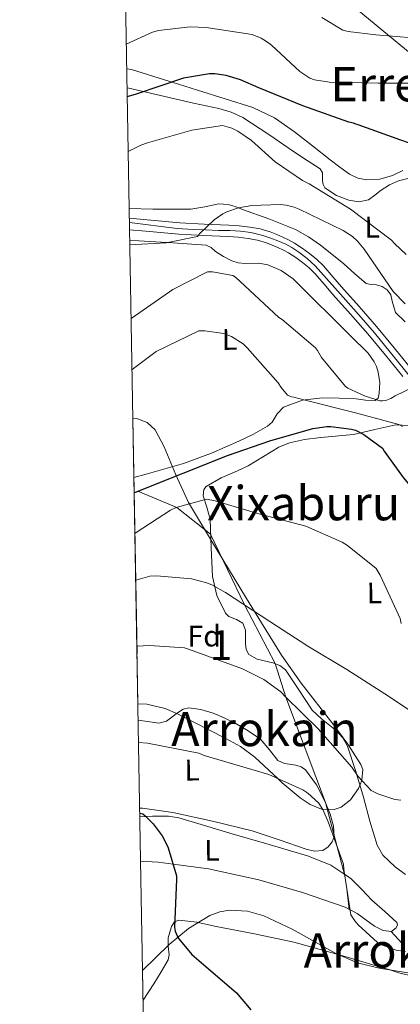
# Model space of a CAD drawing. Extents: x 620834 to 627721, y 748209 to 752959.
# Drawn here: x 620834 to 620961, y 750481 to 750811 of the extents above; entities that cross this region are included whole.
import ezdxf
from ezdxf.enums import TextEntityAlignment as Align

# ---------------------------------------------------------------- set-up
doc = ezdxf.new("R2010")
doc.units = 0
doc.header["$MEASUREMENT"] = 0
doc.linetypes.add('DGN Style 3', pattern=[110.718846, 79.08489, -31.633956])
doc.linetypes.add('DGN Style 4', pattern=[126.61490889000001, 63.267912, -31.633956, 0.07908489, -31.633956])
for name, color, linetype in [('Nivel 21', 7, 'Continuous'), ('Nivel 23', 7, 'Continuous'), ('Nivel 33', 7, 'Continuous'), ('Nivel 35', 7, 'Continuous'), ('Nivel 36', 7, 'Continuous'), ('Nivel 37', 7, 'Continuous'), ('Nivel 4', 7, 'Continuous'), ('Nivel 44', 7, 'Continuous'), ('Nivel 45', 7, 'Continuous'), ('Nivel 48', 7, 'Continuous'), ('Nivel 49', 7, 'Continuous'), ('Nivel 5', 7, 'Continuous'), ('Nivel 54', 7, 'Continuous'), ('Nivel 57', 7, 'Continuous'), ('Nivel 61', 7, 'Continuous')]:
    doc.layers.add(name, color=color, linetype=linetype)
doc.styles.add('Style-arial', font='arial.shx', dxfattribs={"bigfont": 'arialbig.shx'})
doc.styles.add('Style-ariali', font='ariali.shx', dxfattribs={"bigfont": 'arialibig.shx'})
doc.styles.add('Style-arialn', font='arialn.shx', dxfattribs={"bigfont": 'arialnbig.shx'})
doc.styles.add('Style-times', font='times.shx', dxfattribs={"bigfont": 'timesbig.shx'})

msp = doc.modelspace()

# ---------------------------------------------------------------- linework, layer by layer
at = {"layer": 'Nivel 21', "color": 7, "linetype": 'DGN Style 3', "lineweight": 0, "extrusion": (0.963095867077723, 0.1497710558319865, 0.2236402952349623), "elevation": 710589.567570094, "flags": 128}
msp.add_lwpolyline([(646194.2172691654, -162333.0735096756), (646189.7724797444, -162333.0735096756), (646182.8434414747, -162331.640206616)], dxfattribs=at)
at = {"layer": 'Nivel 21', "color": 7, "linetype": 'Continuous', "lineweight": 13}
for points in [[(620870.3899999999, 750744.3430000001, 657.452), (620876.3219999999, 750743.7660000001, 657.7520000000001), (620887.3130000001, 750742.8030000001, 658.217), (620895.4469999999, 750742.382, 658.481), (620903.7239999999, 750742.037, 658.793), (620907.2239999999, 750741.7650000001, 659.02), (620910.771, 750741.365, 659.3050000000001), (620914.236, 750740.737, 659.599), (620917.659, 750739.73, 659.881), (620919.8330000001, 750738.882, 660.042), (620921.854, 750737.9850000001, 660.201), (620923.7820000001, 750737.0730000001, 660.36), (620925.773, 750736.0220000001, 660.521), (620928.3899999999, 750734.342, 660.684), (620930.798, 750732.537, 660.841), (620933.212, 750730.595, 661.227), (620935.5249999999, 750728.368, 661.609), (620938.6300000001, 750724.74, 661.902), (620941.567, 750721.2860000001, 662.121), (620947.4639999999, 750714.754, 662.434), (620953.375, 750708.065, 662.761), (620959.2930000001, 750700.892, 663.183), (620965.104, 750693.6950000001, 663.721)], [(620870.4569999999, 750740.5020000001, 657.474), (620875.97, 750739.9650000001, 657.7520000000001), (620887.048, 750738.994, 658.217), (620895.2690000001, 750738.5689999999, 658.481), (620903.496, 750738.226, 658.793), (620906.862, 750737.9639999999, 659.02), (620910.216, 750737.5860000001, 659.3050000000001), (620913.354, 750737.017, 659.599), (620916.4240000001, 750736.1140000001, 659.881), (620918.3640000001, 750735.3570000001, 660.042), (620920.264, 750734.514, 660.201), (620922.074, 750733.658, 660.36), (620923.848, 750732.7220000001, 660.521), (620926.2110000001, 750731.2050000001, 660.684), (620928.456, 750729.5220000001, 660.841), (620930.6869999999, 750727.727, 661.227), (620932.744, 750725.746, 661.609), (620935.726, 750722.2620000001, 661.902), (620938.696, 750718.77, 662.121), (620944.6170000001, 750712.2110000001, 662.434), (620950.4720000001, 750705.5860000001, 662.761), (620956.3360000001, 750698.4780000001, 663.183), (620962.1200000001, 750691.314, 663.721)]]:
    msp.add_polyline3d(points, dxfattribs=at)
at = {"layer": 'Nivel 21', "color": 7, "linetype": 'DGN Style 3', "lineweight": 0}
msp.add_polyline3d([(620873.2779999999, 750652.852, 675), (620886.2949999999, 750647.4169999999, 680), (620897.6599999999, 750638.413, 682.71), (620908.997, 750614.717, 685), (620919.3219999999, 750595.01, 686.8530000000001), (620922.9010000001, 750583.8200000001, 690), (620936.216, 750548.5050000001, 693.659), (620942.729, 750523.9310000001, 695)], dxfattribs=at)
at = {"layer": 'Nivel 23', "color": 7, "linetype": 'DGN Style 4', "lineweight": 0}
msp.add_polyline3d([(620870.415, 750742.896, 657.46), (620886.4199999999, 750740.844, 658.1850000000001), (620891.8589999999, 750740.531, 658.368), (620895.9850000001, 750740.406, 658.773), (620900.298, 750740.281, 658.668), (620904.112, 750740.281, 658.825), (620907.675, 750739.9680000001, 659.072), (620911.139, 750739.5390000001, 659.363), (620915.203, 750738.5390000001, 659.714), (620917.8910000001, 750737.663, 659.942), (620920.2039999999, 750736.7250000001, 660.126), (620922.892, 750735.5989999999, 660.35), (620924.8929999999, 750734.5360000001, 660.52), (620927.2690000001, 750732.973, 660.676), (620930.0190000001, 750730.8459999999, 660.898), (620932.77, 750728.345, 661.3820000000001), (620941.2390000001, 750718.923, 662.176), (620948.24, 750711.1059999999, 662.554), (620952.666, 750705.919, 662.814), (620964.1440000001, 750691.7660000001, 663.953)], dxfattribs=at)
at = {"layer": 'Nivel 33', "color": 7, "linetype": 'Continuous', "lineweight": 0}
msp.add_polyline3d([(620868.1159999999, 750873.5860000001, 629.57), (620887.7139999999, 750863.121, 628.5740000000001), (621244.027, 750569.568, 666.308), (621268.9890000001, 750529.7509999999, 675.148)], dxfattribs=at)
at = {"layer": 'Nivel 35', "color": 92, "linetype": 'DGN Style 3', "lineweight": 0}
for points in [[(620871.571, 750677.2220000001, 678.434), (620873.1680000001, 750677.111, 678.524), (620876.419, 750675.8840000001, 678.658), (620879.006, 750673.3559999999, 678.6800000000001), (620882.1030000001, 750667.74, 678.304), (620885.9410000001, 750658.2820000001, 677.198), (620890.27, 750649.0360000001, 676.6320000000001), (620897.9720000001, 750636.166, 677.163), (620909.686, 750616.8640000001, 683.543), (620912.4070000001, 750612.483, 685), (620921.5020000001, 750597.8360000001, 687.932), (620928.065, 750588.456, 688.438), (620938.7309999999, 750574.835, 688.503), (620943.746, 750568.067, 688.707), (620948.1259999999, 750561.2280000001, 689.289), (620948.7139999999, 750559.4850000001, 689.496), (620948.3940000001, 750555.919, 689.995), (620948.382, 750555.889, 690), (620947.2690000001, 750553.125, 690.638), (620944.6359999999, 750549.3630000001, 692.065), (620941.47, 750546.892, 693.429), (620939.1570000001, 750546.1159999999, 694.167), (620935.2679999999, 750546.2509999999, 695), (620934.821, 750546.267, 695.061), (620931.0160000001, 750547.8200000001, 695.542), (620927.6640000001, 750550.0160000001, 695.792), (620921.7209999999, 750555.1059999999, 695.3580000000001), (620920.3030000001, 750556.4180000001, 695), (620912.5190000001, 750563.6240000001, 692.694), (620907.74, 750567.284, 691.385), (620902.814, 750569.932, 691.48), (620886.5050000001, 750578.2320000001, 691.903), (620882.4169999999, 750579.9739999999, 692.01), (620876.2550000001, 750581.4580000001, 692.149), (620873.256, 750581.494, 692.2040000000001)], [(620874.827, 750492.1680000001, 705.094), (620883.79, 750500.8200000001, 703.807), (620890.291, 750506.185, 703.063), (620897.4380000001, 750510.54, 702.488), (620900.7960000001, 750511.794, 702.316), (620903.986, 750512.345, 702.215), (620910.0630000001, 750511.98, 702.159), (620915.469, 750510.4510000001, 702.224), (620925.078, 750505.963, 702.5070000000001), (620939.685, 750497.892, 703.043), (620946.9979999999, 750494.6740000001, 703.222), (620954.27, 750492.8759999999, 703.256), (620970.804, 750490.22, 702.883), (620975.0009999999, 750490.163, 702.71), (620981.23, 750491.3500000001, 702.384), (620984.2890000001, 750492.7, 702.19), (620987.294, 750494.6680000001, 701.976), (620990.9140000001, 750498.1130000001, 701.564), (620993.287, 750501.4469999999, 701.056), (620995.9820000001, 750507.7720000001, 699.899), (620997.0700000001, 750512.726, 698.859), (620997.7660000001, 750520.104, 697.1270000000001), (620997.9639999999, 750524.916, 695.852)]]:
    msp.add_polyline3d(points, dxfattribs=at)
at = {"layer": 'Nivel 36', "color": 92, "linetype": 'Continuous', "lineweight": 0}
for points in [[(620869.5090000001, 750794.416, 644.652), (620871.0619999999, 750794.2220000001, 644.874), (620882.163, 750790.774, 649.046), (620884.7010000001, 750789.9820000001, 650), (620893.27, 750787.31, 652.75), (620902.554, 750784.4199999999, 654.789), (620911.8300000001, 750781.486, 656.006), (620919.0989999999, 750778.0260000001, 656.486), (620925.7820000001, 750773.358, 656.552), (620931.8130000001, 750768.632, 656.284), (620937.814, 750763.8859999999, 655.736), (620940.9809999999, 750761.483, 655.356), (620944.2779999999, 750759.1499999999, 654.909), (620947.0719999999, 750757.8230000001, 654.528), (620950.038, 750757.23, 654.126), (620954.4070000001, 750757.3910000001, 653.499), (620958.7420000001, 750758.638, 652.8000000000001), (620962.2150000001, 750760.3019999999, 652.167)], [(620869.621, 750788.051, 648.186), (620869.7820000001, 750788.014, 648.202), (620880.8489999999, 750785.456, 649.054), (620891.926, 750782.8940000001, 649.9300000000001), (620900.4410000001, 750781.111, 650.98), (620904.5860000001, 750779.9040000001, 651.546), (620908.5020000001, 750778.094, 651.9780000000001), (620917.233, 750772.416, 652.442), (620925.7820000001, 750766.51, 652.554), (620930.1030000001, 750763.6969999999, 652.451), (620934.422, 750760.878, 652.362), (620935.193, 750759.598, 652.462), (620935.2239999999, 750756.9210000001, 652.769), (620935.379, 750755.6089999999, 652.913), (620936.0220000001, 750754.5419999999, 653.0020000000001), (620939.8729999999, 750751.9439999999, 653.03), (620944.0860000001, 750750.446, 652.746), (620947.446, 750749.8829999999, 652.285), (620950.6780000001, 750750.51, 651.658), (620952.8200000001, 750752.118, 650.758), (620954.902, 750753.774, 650.122), (620957.6740000001, 750755.571, 650.1560000000001), (620960.662, 750756.9099999999, 650.25), (620965.686, 750758.054, 650.396)], [(620962.9469999999, 750709.5689999999, 658.0020000000001), (620959.702, 750712.686, 658.058), (620958.592, 750716.5860000001, 658.202), (620958.1270000001, 750718.6440000001, 658.293), (620956.95, 750720.3659999999, 658.378), (620955.176, 750721.422, 658.442), (620953.3019999999, 750722.03, 658.506), (620951.574, 750722.1000000001, 658.986), (620949.9099999999, 750722.4140000001, 659.466), (620946.003, 750725.6980000001, 659.571), (620942.294, 750729.1340000001, 659.658), (620934.5149999999, 750735.2849999999, 660.088), (620930.462, 750738.1440000001, 660.3000000000001), (620926.102, 750740.5260000001, 660.426), (620917.216, 750744.0930000001, 659.744), (620908.31, 750747.31, 658.25), (620905.9240000001, 750748.2180000001, 657.641), (620903.51, 750748.9739999999, 657.162), (620900.4569999999, 750749.1340000001, 657.015), (620895.7339999999, 750748.1540000001, 656.897), (620890.966, 750747.3740000001, 656.842), (620884.598, 750747.328, 656.838), (620878.23, 750747.3740000001, 656.778), (620870.3330000001, 750747.5590000001, 656.383)], [(620871.919, 750657.4580000001, 673.831), (620876.054, 750658.5419999999, 673.802), (620882.3430000001, 750660.274, 673.803), (620888.598, 750662.1259999999, 673.802), (620897.9269999999, 750665.6130000001, 673.7620000000001), (620907.094, 750669.55, 673.674), (620912.024, 750671.929, 673.415), (620916.7579999999, 750674.6059999999, 672.842), (620918.264, 750676.023, 672.535), (620919.967, 750678.777, 671.945), (620922.1340000001, 750681.006, 671.242), (620928.456, 750683.3559999999, 669.226), (620935.1259999999, 750684.078, 667.402), (620940.7890000001, 750683.9750000001, 666.4300000000001), (620946.4539999999, 750683.7579999999, 665.482), (620949.663, 750683.382, 664.916), (620952.854, 750683.182, 664.33), (620953.9380000001, 750684.065, 663.322), (620954.2620000001, 750685.7420000001, 662.41), (620954.4029999999, 750689.28, 662.695), (620953.878, 750692.7820000001, 663.114), (620953.337, 750694.591, 663.188), (620952.534, 750696.2380000001, 662.986), (620951.51, 750697.6780000001, 662.442), (620950.486, 750699.118, 661.898), (620944.534, 750705.006, 662.474), (620938.5819999999, 750710.8940000001, 663.0500000000001), (620931.9639999999, 750717.4850000001, 663.819), (620925.334, 750724.078, 664.586), (620921.3459999999, 750726.8230000001, 664.424), (620916.8219999999, 750728.686, 663.754), (620913.834, 750729.2350000001, 663.096), (620909.2180000001, 750729.179, 661.741), (620906.956, 750729.3530000001, 661.162), (620904.79, 750730.03, 660.8100000000001), (620902.03, 750731.5249999999, 660.968), (620899.3500000001, 750733.166, 661.13), (620897.851, 750734.476, 660.969), (620896.2139999999, 750735.342, 660.8100000000001), (620884.929, 750736.0819999999, 659.9110000000001), (620873.622, 750736.814, 659.018), (620870.5190000001, 750737.017, 658.785)], [(620964.1159999999, 750674.8300000001, 671.422), (620959.8030000001, 750675.0689999999, 672.8580000000001), (620952.746, 750673.486, 675.303), (620945.6089999999, 750671.834, 676.763), (620934.6429999999, 750670.8489999999, 676.665), (620929.213, 750670.1740000001, 676.231), (620924.105, 750669.0179999999, 675.739), (620920.5789999999, 750667.547, 675.258), (620915.4240000001, 750664.4580000001, 674.322), (620910.281, 750661.338, 673.691), (620906.672, 750659.6510000001, 673.875), (620901.1470000001, 750657.3060000001, 675.17), (620896.2010000001, 750654.426, 677.019), (620895.378, 750653.4410000001, 677.61), (620895.155, 750651.318, 679.008), (620896.4010000001, 750647.497, 681.273), (620897.4809999999, 750643.4180000001, 682.6510000000001), (620897.824, 750633.821, 682.764), (620898.2490000001, 750624.2180000001, 682.6510000000001), (620899.736, 750617.912, 683.179), (620902.601, 750611.9299999999, 683.931), (620903.811, 750610.7760000001, 684.2280000000001), (620906.341, 750609.821, 684.745), (620908.4890000001, 750608.602, 685.211), (620909.351, 750606.243, 685.616), (620909.395, 750601.8189999999, 686.1560000000001), (620909.646, 750599.7490000001, 686.3580000000001), (620910.537, 750598.1059999999, 686.491), (620913.314, 750596.5260000001, 686.635), (620918.523, 750595.29, 686.8240000000001), (620920.94, 750594.442, 686.913), (620922.825, 750592.986, 687.003), (620927.288, 750586.1969999999, 687.254), (620931.7849999999, 750579.4180000001, 687.515), (620934.827, 750576.4880000001, 688.1220000000001), (620939.8630000001, 750572.4369999999, 689.8770000000001), (620942.013, 750570.135, 690.663), (620943.561, 750567.3859999999, 691.099), (620946.4099999999, 750558.8430000001, 691.4780000000001), (620948.9369999999, 750550.2339999999, 691.867), (620951.1140000001, 750542.1540000001, 692.375), (620953.5449999999, 750534.1059999999, 692.891), (620955.405, 750530.861, 693.149), (620959.594, 750526.9480000001, 693.563), (620963.067, 750524.294, 693.823)], [(620873.3500000001, 750576.102, 692.838), (620876.4850000001, 750575.571, 692.046), (620880.3289999999, 750575.0660000001, 691.611), (620882.899, 750575.744, 691.611), (620886.5519999999, 750578.5549999999, 691.611), (620888.395, 750579.7520000001, 691.611), (620890.3130000001, 750580.186, 691.611), (620894.4070000001, 750579.6329999999, 691.611), (620898.5050000001, 750578.3940000001, 691.611), (620902.263, 750576.821, 691.837), (620905.929, 750575.0660000001, 692.123), (620910.263, 750572.531, 692.11), (620914.3770000001, 750569.69, 692.123), (620917.4010000001, 750566.1570000001, 692.3480000000001), (620920.2649999999, 750562.5220000001, 692.635), (620922.4010000001, 750561.521, 692.825), (620926.2110000001, 750560.962, 693.15), (620928.003, 750560.4709999999, 693.294), (620929.4809999999, 750559.45, 693.403), (620933.203, 750554.3659999999, 693.594), (620936.1370000001, 750548.6980000001, 693.659), (620937.804, 750544.608, 693.653), (620938.953, 750540.506, 693.659), (620939.074, 750537.03, 693.779), (620938.45, 750535.2860000001, 693.8580000000001), (620937.1610000001, 750533.594, 693.915), (620935.3489999999, 750532.406, 693.929), (620932.5079999999, 750532.158, 693.903), (620929.737, 750532.8260000001, 693.915), (620920.6950000001, 750535.97, 694.399), (620911.561, 750538.97, 694.939), (620898.3260000001, 750542.2550000001, 694.982), (620884.9369999999, 750545.1140000001, 695.195), (620874.824, 750546.5490000001, 696.041), (620873.8700000001, 750546.5830000001, 696.13)], [(620873.922, 750543.631, 696.9590000000001), (620875.9369999999, 750543.736, 700), (620878.202, 750543.8530000001, 702.806), (620883.5090000001, 750543.8940000001, 706.431), (620886.9850000001, 750543.3219999999, 707.563), (620895.604, 750540.8030000001, 708.04), (620904.1370000001, 750538.202, 706.606), (620917.3160000001, 750534.368, 702.696), (620930.5050000001, 750530.5220000001, 698.282), (620938.048, 750527.45, 696.065), (620942.669, 750524.3160000001, 695), (620943.223, 750523.94, 694.905)], [(620910.264, 750523.352, 696.767), (620896.979, 750526.1769999999, 699.028), (620885.064, 750527.7960000001, 700), (620880.0730000001, 750528.4739999999, 699.23), (620874.1840000001, 750528.753, 697.802)], [(620910.264, 750523.352, 696.767), (620913.865, 750522.5860000001, 696.731), (620928.467, 750518.2380000001, 696.615), (620942.7930000001, 750513.3700000001, 696.475), (620946.8729999999, 750511.2, 696.241), (620952.7039999999, 750506.9650000001, 695.5790000000001), (620955.557, 750505.5109999999, 695.306), (620958.409, 750505.1780000001, 695.195), (620959.95, 750506.47, 695.195), (620960.358, 750507.456, 695.195), (620960.2010000001, 750508.25, 695.195), (620956.138, 750511.9369999999, 695.195), (620951.753, 750515.6740000001, 695.195), (620948.3859999999, 750519.29, 695.093), (620944.841, 750522.842, 694.939), (620943.223, 750523.94, 694.905)], [(620875.0020000001, 750482.219, 702.648), (620878.557, 750487.6300000001, 700.066), (620881.0460000001, 750491.663, 698.48), (620883.4010000001, 750495.706, 697.755), (620883.7820000001, 750497.372, 697.816), (620883.4010000001, 750500.247, 698.117), (620883.4010000001, 750503.1300000001, 698.267), (620884.5830000001, 750506.9070000001, 698.118), (620885.5619999999, 750508.405, 698.045), (620886.9850000001, 750509.0179999999, 698.011), (620893.0020000001, 750508.3060000001, 697.996), (620899.017, 750506.97, 698.011), (620912.335, 750504.443, 698.128), (620925.6410000001, 750501.594, 698.267), (620940.435, 750497.49, 698.673), (620955.081, 750493.146, 699.035), (620957.463, 750492.4280000001, 698.5310000000001), (620960.875, 750491.3740000001, 696.695), (620964.041, 750490.5860000001, 695.195)], [(620961.865, 750501.338, 694.811), (620958.297, 750505.1910000001, 695.1990000000001)]]:
    msp.add_polyline3d(points, dxfattribs=at)
at = {"layer": 'Nivel 4', "color": 30, "linetype": 'Continuous', "lineweight": 30, "flags": 128}
for points, elevation in [([(620985.2550000001, 750767.9639999999), (620984.666, 750768.0530000001), (620977.8740000001, 750768.2690000001), (620971.642, 750768.149), (620971.2339999999, 750768.149), (620964.122, 750769.629), (620961.466, 750770.541), (620947.1300000001, 750775.5970000001), (620946.354, 750775.845), (620945.557, 750776.257), (620944.021, 750776.5449999999), (620928.5970000001, 750782.0490000001), (620913.8770000001, 750788.065), (620907.669, 750790.7849999999), (620902.837, 750792.1610000001), (620899.0290000001, 750792.737), (620897.2690000001, 750792.737), (620888.565, 750791.2650000001), (620872.6610000001, 750785.9850000001), (620870.037, 750785.185), (620869.675, 750784.994)], 650), ([(620872.0109999999, 750652.219), (620872.213, 750652.385), (620873.5249999999, 750652.9610000001), (620888.5009999999, 750658.913), (620903.2849999999, 750664.7690000001), (620917.493, 750669.729), (620931.9569999999, 750673.825), (620936.629, 750674.5290000001), (620938.037, 750674.561), (620944.9169999999, 750673.665), (620946.229, 750673.2490000001), (620949.0449999999, 750671.841), (620955.317, 750667.233), (620955.861, 750666.2409999999), (620962.2930000001, 750657.473), (620972.5009999999, 750645.2490000001), (620973.717, 750644.321), (620979.381, 750638.689), (620989.2050000001, 750626.817), (620989.2520000001, 750626.726)], 675), ([(620873.8999999999, 750544.8659999999), (620874.869, 750544.6089999999), (620875.7010000001, 750543.969), (620878.389, 750541.3130000001), (620881.3970000001, 750537.2490000001), (620882.645, 750534.9450000001), (620883.381, 750533.3130000001), (620886.2609999999, 750523.8729999999), (620886.21, 750522.923)], 700), ([(620886.21, 750522.923), (620886.1969999999, 750522.689), (620885.557, 750506.7209999999), (620885.781, 750505.3770000001), (620886.389, 750503.713), (620886.997, 750502.7209999999), (620891.3489999999, 750497.537), (620893.6529999999, 750495.4569999999), (620906.325, 750484.6089999999), (620911.189, 750478.9450000001)], 700)]:
    msp.add_lwpolyline(points, dxfattribs=dict(at, elevation=elevation))
at = {"layer": 'Nivel 49', "color": 7, "linetype": 'Continuous', "lineweight": 0, "extrusion": (-9.987795105453038e-05, 0.005725838955230615, 0.9999836022618839), "elevation": 4894.071161419068, "flags": 128}
msp.add_lwpolyline([(620870.5195713516, 750724.7857806003), (620870.4525691546, 750728.6268435658)], dxfattribs=at)
at = {"layer": 'Nivel 49', "color": 7, "linetype": 'Continuous', "lineweight": 0, "extrusion": (-0.002505390773212986, 0.1423359334944408, 0.9898152378365064), "elevation": 105964.3415521163, "flags": 128}
msp.add_lwpolyline([(-633986.7520036271, -731907.7912558445), (-633986.7520036271, -732004.519235814)], dxfattribs=at)
at = {"layer": 'Nivel 49', "color": 7, "linetype": 'Continuous', "lineweight": 0, "extrusion": (-0.003426753928563776, 0.1948253532053506, 0.9808319627265027), "elevation": 144778.8951878074, "flags": 128}
msp.add_lwpolyline([(-633977.062813635, -724276.3699008543), (-633977.062813635, -725145.9835947265)], dxfattribs=at)
at = {"layer": 'Nivel 5', "color": 30, "linetype": 'Continuous', "lineweight": 0, "flags": 128}
for points, elevation in [([(620991.354, 750802.662), (620953.146, 750805.862), (620943.8659999999, 750806.95), (620942.0419999999, 750807.4299999999), (620935.0020000001, 750811.6540000001)], 640), ([(620869.3640000001, 750802.646), (620878.138, 750806.7579999999), (620880.1540000001, 750807.3019999999), (620890.842, 750808.4539999999), (620896.186, 750808.3260000001), (620911.578, 750805.9580000001), (620914.6499999999, 750804.6780000001), (620916.4099999999, 750803.5900000001), (620918.0419999999, 750802.406), (620927.5460000001, 750793.5419999999), (620930.906, 750791.334), (620932.538, 750790.79), (620937.53, 750789.99), (620953.882, 750789.574), (620971.514, 750789.6059999999)], 645), ([(620963.2579999999, 750732.1980000001), (620959.3219999999, 750735.878), (620958.362, 750737.03), (620944.6340000001, 750747.334), (620930.682, 750755.9099999999), (620928.538, 750756.966), (620919.29, 750763.27), (620911.4180000001, 750770.3740000001), (620906.842, 750773.574), (620904.8260000001, 750774.534), (620901.6259999999, 750775.4299999999), (620891.3219999999, 750773.862), (620876.506, 750769.6059999999), (620874.2339999999, 750768.8700000001), (620869.996, 750766.699)], 655), ([(620963.0020000001, 750715.5900000001), (620958.97, 750719.7820000001), (620949.1780000001, 750733.926), (620946.9380000001, 750736.6140000001), (620945.2420000001, 750738.182), (620942.138, 750740.2620000001), (620927.3219999999, 750747.3659999999), (620925.658, 750748.038), (620923.034, 750748.71), (620921.05, 750748.902), (620911.4820000001, 750748.5819999999), (620906.97, 750747.7820000001), (620903.0660000001, 750746.5020000001), (620901.7220000001, 750745.798), (620898.906, 750743.8459999999), (620893.9140000001, 750739.078), (620893.2420000001, 750738.246), (620882.7779999999, 750736.1340000001), (620870.548, 750735.3829999999)], 660), ([(620967.034, 750688.1340000001), (620965.594, 750687.686), (620959.578, 750684.838), (620958.1059999999, 750683.878), (620956.506, 750683.27), (620955.3219999999, 750683.1100000001), (620954.4580000001, 750683.1100000001), (620949.3060000001, 750684.774), (620943.6740000001, 750687.398), (620942.8740000001, 750687.9099999999), (620934.8740000001, 750697.702), (620933.4979999999, 750700.038), (620932.858, 750700.8700000001), (620921.69, 750710.342), (620920.538, 750711.078), (620909.146, 750721.6699999999), (620906.01, 750724.5819999999), (620905.1140000001, 750725.19), (620898.2660000001, 750726.3740000001), (620896.666, 750726.3740000001), (620884.9539999999, 750720.486), (620871.3859999999, 750710.9820000001), (620870.9809999999, 750710.7590000001)], 665), ([(620962.1059999999, 750674.47), (620960.858, 750675.1740000001), (620946.2339999999, 750679.0460000001), (620928.986, 750683.494), (620925.6259999999, 750684.358), (620924.7620000001, 750684.4539999999), (620923.4180000001, 750685.0619999999), (620921.3060000001, 750687.5900000001), (620920.314, 750689.19), (620909.946, 750700.902), (620908.602, 750702.182), (620904.6340000001, 750704.6780000001), (620902.074, 750705.6699999999), (620895.77, 750706.5660000001), (620893.658, 750706.5660000001), (620879.4180000001, 750699.686), (620871.2820000001, 750693.672)], 670), ([(620872.2509999999, 750638.601), (620872.73, 750639.014), (620884.25, 750646.47), (620886.1059999999, 750647.3659999999), (620896.2820000001, 750650.118), (620899.162, 750649.638), (620913.882, 750645.19), (620929.5619999999, 750641.0619999999), (620941.818, 750635.75), (620943.6100000001, 750634.662), (620953.21, 750626.9180000001), (620954.554, 750624.6780000001), (620961.2420000001, 750610.182), (620961.658, 750608.422)], 680), ([(620872.5249999999, 750623.0020000001), (620877.274, 750624.3260000001), (620879.514, 750624.4539999999), (620891.1939999999, 750623.398), (620896.442, 750622.0860000001), (620898.3300000001, 750621.3500000001), (620902.682, 750618.854), (620917.53, 750609.1259999999), (620930.298, 750600.838), (620943.3859999999, 750593.094), (620957.69, 750583.942), (620970.7139999999, 750575.206)], 685), ([(620872.915, 750600.831), (620877.1410000001, 750601.047), (620888.8899999999, 750600.358), (620891.8019999999, 750599.27), (620908.3459999999, 750593.318), (620915.4820000001, 750589.6699999999), (620921.21, 750585.6059999999), (620922.81, 750583.9099999999), (620933.7220000001, 750573.1259999999), (620945.05, 750560.358), (620947.1300000001, 750557.2220000001), (620951.5460000001, 750552.5179999999), (620953.7220000001, 750551.398), (620959.514, 750549.4140000001), (620961.53, 750549.254)], 690), ([(620873.483, 750568.554), (620876.506, 750568.3900000001), (620893.754, 750564.966), (620895.4820000001, 750564.1980000001), (620901.946, 750562.342), (620917.2420000001, 750557.798), (620928.602, 750552.6780000001), (620930.298, 750551.558), (620933.9140000001, 750548.358), (620935.354, 750546.118), (620937.146, 750541.99), (620942.202, 750527.75), (620942.3940000001, 750526.0860000001), (620942.729, 750523.9310000001)], 695), ([(620942.729, 750523.9310000001), (620944.7620000001, 750510.854), (620946.1059999999, 750508.7420000001), (620947.162, 750507.398), (620953.69, 750501.4780000001), (620955.354, 750500.5819999999), (620959.962, 750499.014), (620963.034, 750498.5660000001)], 695)]:
    msp.add_lwpolyline(points, dxfattribs=dict(at, elevation=elevation))
at = {"layer": 'Nivel 54', "color": 9, "linetype": 'Continuous', "lineweight": 0}
msp.add_polyline3d([(620965.104, 750693.6950000001, 663.721), (620959.2930000001, 750700.892, 663.183), (620953.375, 750708.065, 662.761), (620947.4639999999, 750714.754, 662.434), (620941.567, 750721.2860000001, 662.121), (620938.6300000001, 750724.74, 661.902), (620935.5249999999, 750728.368, 661.609), (620933.212, 750730.595, 661.227), (620930.798, 750732.537, 660.841), (620928.3899999999, 750734.342, 660.684), (620925.773, 750736.0220000001, 660.521), (620923.7820000001, 750737.0730000001, 660.36), (620921.854, 750737.9850000001, 660.201), (620919.8330000001, 750738.882, 660.042), (620917.659, 750739.73, 659.881), (620914.236, 750740.737, 659.599), (620910.771, 750741.365, 659.3050000000001), (620907.2239999999, 750741.7650000001, 659.02), (620903.7239999999, 750742.037, 658.793), (620895.4469999999, 750742.382, 658.481), (620887.3130000001, 750742.8030000001, 658.217), (620876.3219999999, 750743.7660000001, 657.7520000000001), (620870.3899999999, 750744.3430000001, 657.452), (620870.4569999999, 750740.5020000001, 657.474), (620875.97, 750739.9650000001, 657.7520000000001), (620887.048, 750738.994, 658.217), (620895.2690000001, 750738.5689999999, 658.481), (620903.496, 750738.226, 658.793), (620906.862, 750737.9639999999, 659.02), (620910.216, 750737.5860000001, 659.3050000000001), (620913.354, 750737.017, 659.599), (620916.4240000001, 750736.1140000001, 659.881), (620918.3640000001, 750735.3570000001, 660.042), (620920.264, 750734.514, 660.201), (620922.074, 750733.658, 660.36), (620923.848, 750732.7220000001, 660.521), (620926.2110000001, 750731.2050000001, 660.684), (620928.456, 750729.5220000001, 660.841), (620930.6869999999, 750727.727, 661.227), (620932.744, 750725.746, 661.609), (620935.726, 750722.2620000001, 661.902), (620938.696, 750718.77, 662.121), (620944.6170000001, 750712.2110000001, 662.434), (620950.4720000001, 750705.5860000001, 662.761), (620956.3360000001, 750698.4780000001, 663.183), (620962.1200000001, 750691.314, 663.721)], dxfattribs=at)
at = {"layer": 'Nivel 57', "color": 92, "linetype": 'DGN Style 3', "lineweight": 0}
msp.add_polyline3d([(620873.256, 750581.494, 692.2040000000001), (620876.2550000001, 750581.4580000001, 692.149), (620882.4169999999, 750579.9739999999, 692.01), (620886.5050000001, 750578.2320000001, 691.903), (620902.814, 750569.932, 691.48), (620907.74, 750567.284, 691.385), (620912.5190000001, 750563.6240000001, 692.694), (620920.3030000001, 750556.4180000001, 695), (620921.7209999999, 750555.1059999999, 695.3580000000001), (620927.6640000001, 750550.0160000001, 695.792), (620931.0160000001, 750547.8200000001, 695.542), (620934.821, 750546.267, 695.061), (620935.2679999999, 750546.2509999999, 695), (620939.1570000001, 750546.1159999999, 694.167), (620941.47, 750546.892, 693.429), (620944.6359999999, 750549.3630000001, 692.065), (620947.2690000001, 750553.125, 690.638), (620948.382, 750555.889, 690), (620948.3940000001, 750555.919, 689.995), (620948.7139999999, 750559.4850000001, 689.496), (620948.1259999999, 750561.2280000001, 689.289), (620943.746, 750568.067, 688.707), (620938.7309999999, 750574.835, 688.503), (620928.065, 750588.456, 688.438), (620921.5020000001, 750597.8360000001, 687.932), (620912.4070000001, 750612.483, 685), (620909.686, 750616.8640000001, 683.543), (620897.9720000001, 750636.166, 677.163), (620890.27, 750649.0360000001, 676.6320000000001), (620885.9410000001, 750658.2820000001, 677.198), (620882.1030000001, 750667.74, 678.304), (620879.006, 750673.3559999999, 678.6800000000001), (620876.419, 750675.8840000001, 678.658), (620873.1680000001, 750677.111, 678.524), (620871.571, 750677.2220000001, 678.434)], close=True, dxfattribs=at)
msp.add_polyline3d([(620970.804, 750490.22, 702.883), (620954.27, 750492.8759999999, 703.256), (620946.9979999999, 750494.6740000001, 703.222), (620939.685, 750497.892, 703.043), (620925.078, 750505.963, 702.5070000000001), (620915.469, 750510.4510000001, 702.224), (620910.0630000001, 750511.98, 702.159), (620903.986, 750512.345, 702.215), (620900.7960000001, 750511.794, 702.316), (620897.4380000001, 750510.54, 702.488), (620890.291, 750506.185, 703.063), (620883.79, 750500.8200000001, 703.807), (620874.827, 750492.1680000001, 705.094), (620889.827, 749639.355, 874.543)], dxfattribs=at)
at = {"layer": 'Nivel 61', "color": 7, "linetype": 'Continuous', "lineweight": 0, "flags": 128}
msp.add_lwpolyline([(620914.98, 748209.28), (620874.29, 750522.71), (620833.5800000001, 752836.1499999999), (624234.51, 752896.8200000001), (627635.46, 752959.19), (627678.48, 750645.78), (627721.49, 748332.3700000001), (624318.22, 748269.96)], close=True, dxfattribs=at)

# ---------------------------------------------------------------- texts
at = {"layer": 'Nivel 37', "color": 92, "linetype": 'Continuous', "lineweight": 0, "style": 'Style-arialn'}
for p in [(620951.8715849142, 750741.353355214, 655.3050000000001), (620903.9995849142, 750703.7213552138, 670.138), (620952.6395849143, 750618.7293552139, 680.6610000000001), (620891.4555849142, 750559.3373552139, 695.0550000000001), (620898.1115849141, 750532.4573552138, 702.933)]:
    msp.add_text('L', height=7.000002, rotation=0.6944360938156843, dxfattribs=at).set_placement(p, align=Align.MIDDLE_CENTER)
at = {"layer": 'Nivel 37', "color": 92, "linetype": 'Continuous', "lineweight": 0, "style": 'Style-arial'}
msp.add_text('Fd', height=7.000002, dxfattribs=at).set_placement((620895.5149673102, 750604.2620009999, 687.681), align=Align.MIDDLE_CENTER)
at = {"layer": 'Nivel 44', "color": 7, "linetype": 'Continuous', "lineweight": 0, "style": 'Style-ariali'}
msp.add_text('Lareako Bidea', height=8.999976, rotation=330.0009999989823, dxfattribs=at).set_placement((620985.7865860844, 750828.3353169623, 631.898), align=Align.CENTER)
at = {"layer": 'Nivel 45', "color": 7, "linetype": 'Continuous', "lineweight": 0, "style": 'Style-times'}
for s, p in [('Erreabide', (620973.5302422221, 750789.254001, 645)), ('Xixaburu', (620928.8725748854, 750648.8260009999, 680.82)), ('Arrokain', (620915.7277470031, 750573.1030009999, 695)), ('Arrokain', (620960.1727470031, 750498.855001, 701.599))]:
    msp.add_text(s, height=11.500002, dxfattribs=at).set_placement(p, align=Align.MIDDLE_CENTER)
at = {"layer": 'Nivel 48', "color": 92, "linetype": 'Continuous', "lineweight": 0, "style": 'Style-arialn'}
msp.add_text('1', height=10.000002, dxfattribs=at).set_placement((620901.1321957277, 750601.2220009998, 687.768), align=Align.MIDDLE_CENTER)

doc.saveas('drawing.dxf')
